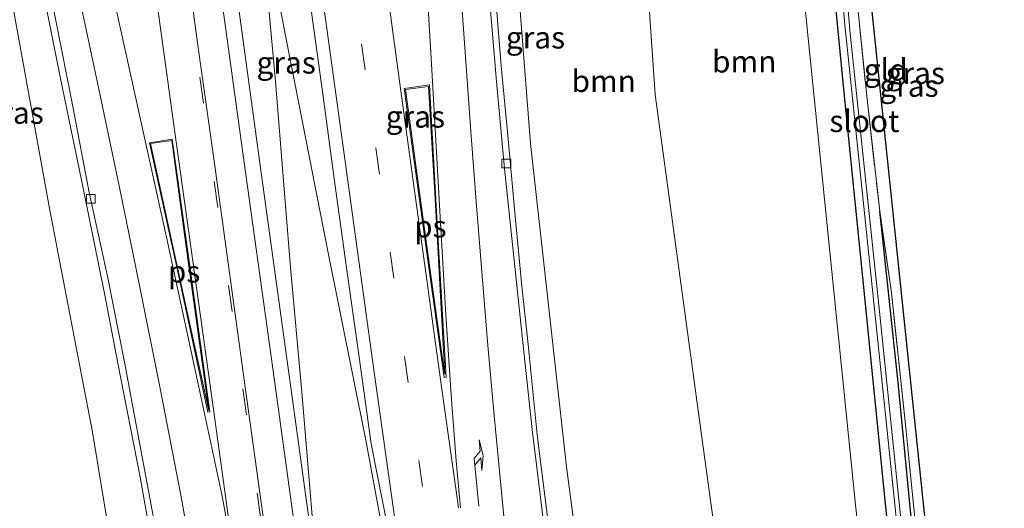
# Model space of a CAD drawing. Units: metres. Extents: x 239995 to 250000, y 474998 to 481251.
# Drawn here: x 248099 to 248211, y 475725 to 475781 of the extents above; entities that cross this region are included whole.
import ezdxf
from ezdxf.enums import TextEntityAlignment as Align

# ---------------------------------------------------------------- set-up
doc = ezdxf.new("R2010")
doc.units = ezdxf.units.M
doc.linetypes.add('IE-TERREINAFSCHEIDING', pattern=[10, 8, -2])
doc.linetypes.add('VW-3-9_STREEP', pattern=[12, 3, -9])
doc.layers.get('0').update_dxf_attribs({"lineweight": 25})
for name, color, linetype, lineweight in [('B-ME-BV-GELEIDECONSTRUCTIE-GELEIDERAIL-L-B1', 213, 'BV-GELEIDERAIL', 18), ('B-ME-GR-BOOM-GV-B6', 93, 'Continuous', 18), ('B-ME-GW-INSTEEKWATERGANG-L-B1', 10, 'Continuous', 25), ('B-ME-GW-TEENLIJN-L-B1', 93, 'Continuous', 18), ('B-ME-IE-GRASLAND-GV-B6', 93, 'Continuous', 18), ('B-ME-IE-GRONDWERKLIJN-GROND_INGERICHT-GV-B6', 253, 'Continuous', 18), ('B-ME-IE-TERREINAFSCHEIDING-RASTERHEKWERK-L-B1', 8, 'IE-TERREINAFSCHEIDING', 18), ('B-ME-KG-KADASTRAAL-OPNAMEDTMGRENS-L-B1', 10, 'Continuous', 25), ('B-ME-OG-WATER-GV-B6', 153, 'Continuous', 18), ('B-ME-VH-VERH_SOORT-BITUMEN-GV-B6', 8, 'IE-TERREINAFSCHEIDING-NATUURLIJK-HOUTWAL', 18), ('B-ME-VV-KOLK-S-B1', 8, 'Continuous', 18), ('B-ME-VW-MARKERING-39STREEP-015-L-B1', 255, 'VW-3-9_STREEP', 18), ('B-ME-VW-MARKERING-PIJLRE750-S-B1', 7, 'Continuous', 18), ('B-ME-VW-MARKERING-STREEP-015-L-B1', 7, 'Continuous', 18), ('B-ME-VW-MARKERING-VLAKMARK-GV-B6', 7, 'Continuous', 18)]:
    doc.layers.add(name, color=color, linetype=linetype, lineweight=lineweight)
doc.styles.add('NLCS-ISO', font='NLCS-ISO.TTF')
doc.linetypes.add('BV-GELEIDERAIL', pattern='A,10,-3,[108,NLCS.SHX,S=1,R=0,X=0,Y=0],-3', length=16)
doc.linetypes.add('IE-TERREINAFSCHEIDING-NATUURLIJK-HOUTWAL', pattern='A,7,-1.5,[67,NLCS.SHX,S=0.75,R=45,X=0,Y=0],-1.5,7,-1.5,[70,NLCS.SHX,S=0.75,R=0,X=0,Y=0],-1.5', length=20)

# ---------------------------------------------------------------- blocks, each defined once
blk = doc.blocks.new('kolk')
blk.add_lwpolyline([(-0.5, -0.5), (0.5, -0.5), (0.5, 0.5), (-0.5, 0.5)], close=True)
blk = doc.blocks.new('pijlr')
for p, q in [((0, 0, 0.1), (5.45, 0, 0.1)), ((5.45, -0.75, 0.1), (4.7, 0, 0.1)), ((6.2, -0.75, 0.1), (5.45, 0, 0.1)), ((4, -0.75, 0.1), (5.45, -0.75, 0.1)), ((5.7, -1.05, 0.1), (4, -0.75, 0.1)), ((7.5, -0.75, 0.1), (5.7, -1.05, 0.1)), ((7.5, -0.75, 0.1), (6.2, -0.75, 0.1))]:
    blk.add_line(p, q)

msp = doc.modelspace()

# ---------------------------------------------------------------- linework, layer by layer
at = {"layer": 'B-ME-BV-GELEIDECONSTRUCTIE-GELEIDERAIL-L-B1'}
for points in [[(248162.337, 475692.432, 23.807), (248161.018, 475704.028, 23.71), (248159.308, 475719.956, 23.654), (248157.646, 475733.202, 23.633), (248156.571, 475743.829, 23.56), (248155.866, 475750.516, 23.601), (248155.095, 475758.488, 23.556), (248154.261, 475767.677, 23.58), (248153.508, 475775.663, 23.552), (248152.864, 475783.704, 23.507), (248151.684, 475798.299, 23.446), (248151.15, 475806.242, 23.406), (248150.564, 475816.927, 23.243), (248150.218, 475828.933, 23.133), (248150.257, 475838.249, 22.95), (248150.245, 475844.809, 22.905), (248150.557, 475851.611, 22.714), (248150.937, 475858.167, 22.56), (248151.137, 475861.092, 22.505), (248151.2836, 475862.8271, 22.4759)], [(248117.852, 475689.479, 23.761), (248115.891, 475701.018, 23.715), (248114.939, 475710.176, 23.715), (248113.951, 475719.457, 23.715), (248112.325, 475728.705, 23.678), (248109.763, 475741.701, 23.654), (248108.249, 475749.646, 23.588), (248105.867, 475761.3, 23.54), (248103.177, 475774.403, 23.532), (248101.079, 475784.902, 23.527), (248099.449, 475792.705, 23.511), (248096.991, 475804.461, 23.349), (248094.232, 475816.09, 23.267), (248092.107, 475823.841, 23.186), (248089.514, 475832.753, 22.987), (248087.521, 475839.161, 22.881), (248083.3834, 475851.1781, 22.6552)], [(248145.106, 475691.278, 24.112), (248144.337, 475696.123, 24.072), (248141.461, 475714.574, 24.072), (248138.047, 475732.932, 24.056), (248133.73, 475754.494, 23.995), (248129.067, 475778.12, 23.897), (248125.814, 475795.114, 23.82)], [(248135.481, 475690.71, 24.073), (248133.521, 475706.114, 24.089), (248132.802, 475714.039, 24.089), (248131.905, 475724.694, 24.113), (248130.787, 475737.999, 24.007), (248129.453, 475752.64, 23.958), (248127.756, 475773.851, 23.93), (248125.814, 475795.114, 23.82)]]:
    msp.add_polyline3d(points, dxfattribs=at)
at = {"layer": 'B-ME-GR-BOOM-GV-B6'}
for points in [[(248168.117, 475857.208, 15.204), (248186.523, 475863.736, 14.751), (248184.989, 475835.773, 14.67), (248185.975, 475808.789, 14.593), (248188.258, 475781.438, 14.88), (248193.944, 475725.538, 15.094), (248196.732, 475700.683, 15.224), (248195.924, 475696.13, 15.24), (248193.806, 475693.052, 15.272), (248190.199, 475691.298, 15.321), (248184.351, 475688.816, 15.406), (248180.69, 475687.008, 15.693), (248181.64, 475693.126, 15.527), (248179.865, 475708.042, 15.705), (248176.318, 475733.798, 15.628), (248171.077, 475772.366, 15.062), (248167.944, 475817.793, 15.22), (248168.117, 475857.208, 15.204)], [(248153.435, 475861.104, 21.654), (248168.117, 475857.208, 15.204), (248167.944, 475817.793, 15.22), (248171.077, 475772.366, 15.062), (248176.318, 475733.798, 15.628), (248179.865, 475708.042, 15.705), (248181.64, 475693.126, 15.527), (248180.69, 475687.008, 15.693), (248173.799, 475687.111, 17.857), (248167.813, 475691.496, 21.926), (248164.735, 475694.564, 23.19), (248165.365, 475695.449, 23.049), (248164.621, 475702.233, 22.976), (248160.973, 475729.885, 22.823), (248156.842, 475766.783, 22.693), (248154.366, 475798.541, 22.552), (248152.746, 475824.649, 22.184), (248152.65, 475848.713, 21.868), (248153.435, 475861.104, 21.654)], [(248114.195, 475689.354, 22.113), (248100.083, 475687.08, 15.55), (248097.566, 475697.888, 15.681), (248093.48, 475720.819, 15.555), (248089.133, 475742.919, 15.293), (248083.509, 475770.309, 15.151), (248076.718, 475803.403, 15.074), (248070.536, 475828.554, 15.03), (248064.596, 475849.003, 15.046), (248078.793, 475851.032, 21.828), (248086.92, 475825.843, 22.22), (248091.773, 475808.662, 22.499), (248097.436, 475784.401, 22.839), (248102.001, 475759.175, 22.976), (248106.873, 475733.842, 22.924), (248110.098, 475714.224, 23.09), (248111.691, 475700.589, 23.053), (248112.33, 475690.711, 22.815), (248114.195, 475689.354, 22.113)]]:
    msp.add_polyline3d(points, dxfattribs=at)
at = {"layer": 'B-ME-GW-INSTEEKWATERGANG-L-B1'}
for points in [[(248210.791, 475684.08, 15.278), (248199.359, 475683.391, 15.297), (248192.187, 475683.012, 15.293), (248190.603, 475683.405, 15.248), (248189.895, 475684.625, 15.127), (248190.385, 475686.453, 15.054), (248191.262, 475687.579, 15.038), (248194.624, 475687.986, 15.03), (248200.347, 475687.976, 15.01), (248200.71, 475687.984, 15.01), (248201.02, 475688.199, 15.014), (248201.06, 475689.315, 15.001), (248199.554, 475704.018, 15.01), (248197.366, 475725.712, 14.929), (248194.79, 475751.496, 14.937), (248192.616, 475772.996, 14.65), (248190.693, 475792.558, 14.48), (248189.753, 475809.972, 14.443), (248189.29, 475831.258, 14.476), (248189.67, 475848.873, 14.5), (248190.729, 475863.713, 14.621)], [(248210.499, 475687.745, 14.901), (248205.624, 475687.513, 14.884), (248205.088, 475687.774, 14.892), (248204.865, 475688.055, 14.892), (248203.833, 475692.126, 15.058), (248202.624, 475701.564, 15.196), (248200.837, 475718.581, 15.297), (248198.812, 475739.515, 15.171), (248196.716, 475759.058, 14.985)]]:
    msp.add_polyline3d(points, dxfattribs=at)
at = {"layer": 'B-ME-GW-TEENLIJN-L-B1'}
msp.add_polyline3d([(248167.209, 475680.114, 15.99), (248172.843, 475681.156, 15.883), (248176.683, 475683.339, 15.855), (248180.69, 475687.008, 15.693), (248181.64, 475693.126, 15.527), (248179.865, 475708.042, 15.705), (248176.318, 475733.798, 15.628), (248171.077, 475772.366, 15.062), (248167.944, 475817.793, 15.22), (248168.117, 475857.208, 15.204)], dxfattribs=at)
at = {"layer": 'B-ME-IE-GRASLAND-GV-B6'}
for points in [[(248136.254, 475693.433, 23.445), (248135.741, 475693.362, 23.437), (248135.5023, 475693.3888, 23.4429), (248133.2629, 475712.2292, 23.4363), (248131.2673, 475726.1908, 23.4169), (248130.2815, 475733.4318, 23.4266), (248128.8828, 475743.3345, 23.4247), (248126.1682, 475763.1494, 23.3781), (248123.459, 475782.962, 23.3396), (248120.7362, 475802.7737, 23.3131), (248119.3912, 475812.6717, 23.299), (248116.8223, 475832.5061, 23.2638), (248113.8096, 475856.0321, 23.2577)], [(248114.989, 475689.487, 22.352), (248114.195, 475689.354, 22.113), (248112.33, 475690.711, 22.815), (248111.691, 475700.589, 23.053), (248110.098, 475714.224, 23.09), (248106.873, 475733.842, 22.924), (248102.001, 475759.175, 22.976), (248097.436, 475784.401, 22.839), (248091.773, 475808.662, 22.499), (248086.92, 475825.843, 22.22), (248078.793, 475851.032, 21.828)], [(248085.2462, 475848.1633, 22.1053), (248088.379, 475838.7422, 22.2769), (248091.2374, 475829.2416, 22.4113), (248093.9759, 475819.7065, 22.5696), (248096.3687, 475809.9968, 22.6922), (248098.5751, 475800.3446, 22.7645), (248100.6686, 475790.5952, 22.8343), (248102.7013, 475780.8184, 22.8817), (248104.6381, 475771.0194, 22.8968), (248106.4747, 475761.1994, 22.9712), (248108.6383, 475751.4349, 23.0046), (248110.5531, 475741.6284, 23.0269), (248112.4006, 475731.8239, 23.0477), (248114.2058, 475722.0393, 23.0665), (248115.507, 475712.1609, 23.0705), (248116.4529, 475702.1908, 23.0715), (248117.071, 475694.308, 22.987), (248115.728, 475694.089, 23.056), (248116.147, 475691.88, 23.09), (248116.244, 475691.284, 23.089), (248114.806, 475691.077, 23.11), (248114.989, 475689.487, 22.352)], [(248152.65, 475848.713, 21.868), (248152.746, 475824.649, 22.184), (248154.366, 475798.541, 22.552), (248156.842, 475766.783, 22.693), (248160.973, 475729.885, 22.823), (248164.621, 475702.233, 22.976)], [(248164.621, 475702.233, 22.976), (248165.365, 475695.449, 23.049), (248164.735, 475694.564, 23.19), (248163.225, 475694.403, 23.179), (248163.108, 475695.308, 23.142), (248162.893, 475696.4, 23.126), (248161.896, 475696.315, 23.126), (248161.528, 475696.2676, 23.0858), (248161.4003, 475697.2628, 23.0876), (248160.468, 475704.4506, 23.0561), (248159.3071, 475714.316, 23.031), (248158.2424, 475724.2292, 23.017), (248157.042, 475734.1394, 23.0053), (248155.9644, 475744.0713, 22.9757), (248153.8798, 475763.914, 22.9367), (248152.9581, 475773.8644, 22.9027), (248152.1196, 475783.8268, 22.8768), (248151.4092, 475793.7645, 22.8294), (248150.621, 475803.7209, 22.766), (248149.6201, 475823.5896, 22.5243), (248149.4857, 475833.521, 22.3793), (248149.6434, 475843.4437, 22.2012)], [(248123.7405, 475841.4958, 23.2099), (248125.0827, 475831.5854, 23.2247), (248126.4078, 475821.6732, 23.2552), (248127.7312, 475811.7589, 23.277), (248129.0851, 475801.851, 23.2999), (248130.4509, 475791.9426, 23.3228), (248131.8152, 475782.0343, 23.3376), (248133.1759, 475772.1276, 23.3659), (248134.5432, 475762.2211, 23.3626), (248135.9128, 475752.315, 23.389), (248137.285, 475742.4095, 23.4037), (248138.6578, 475732.5041, 23.4125), (248140.6053, 475722.675, 23.4179), (248142.2553, 475712.8094, 23.4331), (248144.013, 475698.917, 23.43), (248144.138, 475693.947, 23.458), (248143.644, 475693.887, 23.518), (248136.254, 475693.433, 23.445)], [(248190.974, 475800.012, 14.176), (248192.715, 475780.328, 14.201), (248195.349, 475755.176, 14.217), (248198.906, 475720.819, 14.395)], [(248194.232, 475781.848, 14.773), (248195.217, 475772.177, 14.83), (248196.716, 475759.058, 14.985), (248198.812, 475739.515, 15.171), (248200.837, 475718.581, 15.297), (248202.624, 475701.564, 15.196), (248203.833, 475692.126, 15.058), (248204.865, 475688.055, 14.892), (248205.088, 475687.774, 14.892), (248205.624, 475687.513, 14.884), (248210.499, 475687.745, 14.901), (248210.611, 475686.34, 14.355), (248204.348, 475686.006, 14.314), (248204.126, 475686.905, 14.314), (248203.806, 475687.94, 14.314), (248202.009, 475697.135, 14.326), (248199.581, 475719.504, 14.334), (248196.662, 475747.604, 14.306), (248193.315, 475779.333, 14.221), (248191.699, 475798.525, 14.152)], [(248190.693, 475792.558, 14.48), (248192.616, 475772.996, 14.65), (248194.79, 475751.496, 14.937), (248197.366, 475725.712, 14.929), (248199.554, 475704.018, 15.01)], [(248199.554, 475704.018, 15.01), (248197.366, 475725.712, 14.929), (248194.79, 475751.496, 14.937), (248192.616, 475772.996, 14.65), (248190.693, 475792.558, 14.48)], [(248098.336, 475686.991, 15.539), (248100.083, 475687.08, 15.55), (248104.278, 475681.25, 15.903), (248107.834, 475678.245, 15.919), (248111.35, 475676.969, 15.972), (248116.4, 475676.947, 15.96), (248120.749, 475677.097, 15.8), (248167.209, 475680.114, 15.99), (248172.843, 475681.156, 15.883), (248176.683, 475683.339, 15.855), (248180.69, 475687.008, 15.693), (248184.351, 475688.816, 15.406), (248190.199, 475691.298, 15.321), (248193.806, 475693.052, 15.272), (248195.924, 475696.13, 15.24), (248196.732, 475700.683, 15.224), (248193.944, 475725.538, 15.094), (248188.258, 475781.438, 14.88)], [(248210.187, 475688.733, 14.973), (248210.499, 475687.745, 14.901), (248205.624, 475687.513, 14.884), (248205.088, 475687.774, 14.892), (248204.865, 475688.055, 14.892), (248203.833, 475692.126, 15.058), (248202.624, 475701.564, 15.196), (248200.837, 475718.581, 15.297), (248198.812, 475739.515, 15.171), (248196.716, 475759.058, 14.985), (248198.045, 475749.745, 15.086), (248199.725, 475733.954, 15.16), (248200.727, 475724.043, 15.176), (248201.654, 475714.868, 15.204), (248202.713, 475705.817, 15.294), (248203.775, 475696.216, 15.18), (248204.849, 475688.76, 14.83), (248210.187, 475688.733, 14.973)]]:
    msp.add_polyline3d(points, dxfattribs=at)
at = {"layer": 'B-ME-IE-GRONDWERKLIJN-GROND_INGERICHT-GV-B6'}
msp.add_polyline3d([(248194.051, 475849.101, 14.65), (248195.164, 475801.564, 14.767), (248195.546, 475784.43, 14.856), (248199.456, 475746.791, 15.163), (248203.238, 475710.727, 15.196), (248210.187, 475688.733, 14.973), (248204.849, 475688.76, 14.83), (248203.775, 475696.216, 15.18), (248202.713, 475705.817, 15.294), (248201.654, 475714.868, 15.204), (248200.727, 475724.043, 15.176), (248199.725, 475733.954, 15.16), (248198.045, 475749.745, 15.086), (248196.716, 475759.058, 14.985), (248195.217, 475772.177, 14.83), (248194.232, 475781.848, 14.773), (248193.4, 475791.16, 14.782), (248192.831, 475800.909, 14.798), (248192.185, 475810.465, 14.802), (248191.967, 475819.813, 14.814), (248192.042, 475828.816, 14.798), (248191.877, 475839.025, 14.712), (248192.119, 475848.024, 14.66)], dxfattribs=at)
at = {"layer": 'B-ME-IE-TERREINAFSCHEIDING-RASTERHEKWERK-L-B1'}
for points in [[(248193.093, 475863.621, 14.617), (248192.728, 475857.581, 14.578), (248192.119, 475848.024, 14.66), (248191.877, 475839.025, 14.712), (248192.042, 475828.816, 14.798), (248191.967, 475819.813, 14.814), (248192.185, 475810.465, 14.802), (248192.831, 475800.909, 14.798), (248193.4, 475791.16, 14.782), (248194.232, 475781.848, 14.773), (248195.217, 475772.177, 14.83), (248196.716, 475759.058, 14.985)], [(248210.187, 475688.733, 14.973), (248204.849, 475688.76, 14.83), (248203.775, 475696.216, 15.18), (248202.713, 475705.817, 15.294), (248201.654, 475714.868, 15.204), (248200.727, 475724.043, 15.176), (248199.725, 475733.954, 15.16), (248198.045, 475749.745, 15.086), (248196.716, 475759.058, 14.985)]]:
    msp.add_polyline3d(points, dxfattribs=at)
at = {"layer": 'B-ME-KG-KADASTRAAL-OPNAMEDTMGRENS-L-B1'}
msp.add_polyline3d([(248195.332, 475863.926, 14.622), (248194.051, 475849.101, 14.65), (248195.164, 475801.564, 14.767), (248195.546, 475784.43, 14.856), (248199.456, 475746.791, 15.163), (248203.238, 475710.727, 15.196), (248210.187, 475688.733, 14.973), (248210.499, 475687.745, 14.901), (248210.611, 475686.34, 14.355), (248210.791, 475684.08, 15.278), (248210.923, 475682.428, 15.394), (248197.55, 475681.519, 15.45), (248191.302, 475680.984, 15.596), (248186.848, 475679.914, 15.965), (248182.543, 475679.259, 15.969), (248178.65, 475678.499, 16.144), (248167.446, 475676.611, 16.172), (248169.677, 475670.343, 16.119), (248171.574, 475663.444, 16.174)], dxfattribs=at)
at = {"layer": 'B-ME-OG-WATER-GV-B6'}
msp.add_polyline3d([(248191.699, 475798.525, 14.152), (248193.315, 475779.333, 14.221), (248196.662, 475747.604, 14.306), (248199.581, 475719.504, 14.334), (248202.009, 475697.135, 14.326), (248203.806, 475687.94, 14.314), (248204.126, 475686.905, 14.314), (248204.348, 475686.006, 14.314), (248204.406, 475685.311, 14.314), (248192.942, 475684.291, 14.314), (248192.766, 475684.342, 14.314), (248192.377, 475684.58, 14.314), (248192.241, 475685.116, 14.314), (248192.441, 475685.756, 14.314), (248193.751, 475686.095, 14.314), (248201.519, 475686.513, 14.439), (248201.799, 475686.556, 14.439), (248202.056, 475686.743, 14.439), (248202.331, 475687.375, 14.435), (248201.519, 475695.385, 14.488), (248198.906, 475720.819, 14.395), (248195.349, 475755.176, 14.217), (248192.715, 475780.328, 14.201), (248190.974, 475800.012, 14.176)], dxfattribs=at)
at = {"layer": 'B-ME-VH-VERH_SOORT-BITUMEN-GV-B6'}
for points in [[(248123.459, 475782.962, 23.3396), (248126.1682, 475763.1494, 23.3781), (248128.8828, 475743.3345, 23.4247), (248130.2815, 475733.4318, 23.4266), (248131.2673, 475726.1908, 23.4169), (248133.2629, 475712.2292, 23.4363), (248135.5023, 475693.3888, 23.4429), (248135.012, 475693.2709, 23.4115), (248135.3701, 475690.6953, 23.4199), (248117.7786, 475689.4804, 23.077), (248117.2954, 475692.0598, 22.984), (248117.071, 475694.308, 22.987), (248116.4529, 475702.1908, 23.0715), (248115.507, 475712.1609, 23.0705), (248114.2058, 475722.0393, 23.0665), (248112.4006, 475731.8239, 23.0477), (248110.5531, 475741.6284, 23.0269), (248108.6383, 475751.4349, 23.0046), (248106.4747, 475761.1994, 22.9712), (248104.6381, 475771.0194, 22.8968), (248102.7013, 475780.8184, 22.8817), (248100.6686, 475790.5952, 22.8343)], [(248152.1196, 475783.8268, 22.8768), (248152.9581, 475773.8644, 22.9027), (248153.8798, 475763.914, 22.9367), (248155.9644, 475744.0713, 22.9757), (248157.042, 475734.1394, 23.0053), (248158.2424, 475724.2292, 23.017), (248159.3071, 475714.316, 23.031), (248160.468, 475704.4506, 23.0561), (248161.4003, 475697.2628, 23.0876), (248161.528, 475696.2676, 23.0858), (248161.8526, 475693.739, 23.0813), (248162.094, 475692.7572, 23.08), (248162.3045, 475692.4368, 23.0791), (248145.1881, 475691.2702, 23.4289), (248144.9975, 475692.697, 23.4236), (248144.013, 475698.917, 23.43), (248142.2553, 475712.8094, 23.4331), (248140.6053, 475722.675, 23.4179), (248138.6578, 475732.5041, 23.4125), (248137.285, 475742.4095, 23.4037), (248135.9128, 475752.315, 23.389), (248134.5432, 475762.2211, 23.3626), (248133.1759, 475772.1276, 23.3659), (248131.8152, 475782.0343, 23.3376)]]:
    msp.add_polyline3d(points, dxfattribs=at)
at = {"layer": 'B-ME-VW-MARKERING-39STREEP-015-L-B1'}
for points in [[(248126.7402, 475858.6074, 23.0865), (248128.0091, 475848.9718, 23.0812), (248129.5247, 475837.6132, 23.0854), (248131.1092, 475825.7183, 23.1202), (248132.6901, 475813.8229, 23.1485), (248134.2973, 475801.9311, 23.1751), (248135.9365, 475790.0436, 23.1946), (248137.5581, 475778.1537, 23.2168), (248139.2089, 475766.2678, 23.2407), (248140.8573, 475754.3815, 23.2626), (248142.47, 475742.4904, 23.2805), (248144.1056, 475730.6024, 23.2968), (248145.7807, 475718.7199, 23.3077), (248147.462, 475706.8383, 23.3195), (248149.3611, 475693.4054, 23.3349), (248149.6193, 475691.5722, 23.3376)], [(248130.7885, 475690.6323, 23.3348), (248130.6685, 475691.3993, 23.3332), (248129.3908, 475700.2284, 23.3283), (248126.0945, 475723.9159, 23.3313), (248122.7996, 475747.5917, 23.3045), (248117.9177, 475783.172, 23.234), (248114.6818, 475806.8355, 23.1849), (248113.1234, 475818.6906, 23.1714), (248111.5844, 475830.5986, 23.1501), (248108.5081, 475854.3157, 23.1427), (248108.4104, 475855.0746, 23.1424)]]:
    msp.add_polyline3d(points, dxfattribs=at)
at = {"layer": 'B-ME-VW-MARKERING-STREEP-015-L-B1'}
for points in [[(248157.3287, 475692.4037, 23.1835), (248155.9305, 475703.9115, 23.1495), (248155.0513, 475711.863, 23.1287), (248154.2242, 475719.8201, 23.1116), (248153.4505, 475727.7826, 23.1068), (248152.7152, 475735.7487, 23.0885), (248152.0019, 475743.7168, 23.0641), (248151.3295, 475751.6884, 23.0472), (248150.6976, 475759.6634, 23.0222), (248150.0974, 475767.6408, 22.9989), (248149.5175, 475775.6197, 22.9664), (248148.945, 475783.5991, 22.9433), (248148.4071, 475791.581, 22.9112), (248147.9281, 475799.5665, 22.8731), (248147.4876, 475807.5541, 22.8106), (248147.102, 475815.5444, 22.7276), (248146.8136, 475823.5385, 22.6296), (248146.668, 475831.5362, 22.5176), (248146.711, 475839.5349, 22.3928), (248146.9645, 475847.5296, 22.2565), (248147.2704, 475855.5201, 22.1141), (248147.6234, 475861.842, 21.9895)], [(248148.858, 475725.2057, 23.215), (248148.3639, 475730.5833, 23.2067), (248147.8244, 475737.517, 23.1862), (248147.2052, 475747.2278, 23.1598), (248146.6009, 475757.7101, 23.1218), (248145.5999, 475775.1941, 23.0522), (248144.3838, 475795.7666, 22.9756), (248143.7364, 475807.4279, 22.9154), (248143.3072, 475816.8207, 22.8447), (248142.9752, 475825.3245, 22.7811), (248142.8619, 475832.4234, 22.6949), (248143.0468, 475842.1205, 22.5435), (248143.3052, 475848.922, 22.418), (248143.6844, 475858.4237, 22.2381), (248143.7681, 475859.9171, 22.2082)], [(248123.0012, 475858.6461, 23.1763), (248124.3914, 475848.1023, 23.1699), (248125.9943, 475836.0514, 23.179), (248127.5834, 475824.1572, 23.2145), (248129.1763, 475812.2634, 23.2402), (248130.7869, 475800.372, 23.2679), (248132.4142, 475788.4829, 23.2897), (248134.0567, 475776.5958, 23.3171), (248135.6965, 475764.7084, 23.3244), (248137.3399, 475752.8215, 23.3527), (248138.9865, 475740.935, 23.3639), (248140.634, 475729.0487, 23.3808), (248142.3251, 475717.1761, 23.3979), (248144.012, 475705.2876, 23.398), (248145.9756, 475691.382, 23.4142)], [(248148.6222, 475725.1619, 23.2197), (248148.3654, 475727.1296, 23.2186), (248146.6833, 475739.0001, 23.2031), (248145.0804, 475750.903, 23.1901), (248143.4229, 475762.7904, 23.165), (248142.0266, 475773.0532, 23.1433), (248140.185, 475786.5602, 23.115), (248138.5499, 475798.4482, 23.0979), (248136.8931, 475810.3481, 23.0701), (248135.3073, 475822.2311, 23.04), (248133.755, 475834.1273, 23.0042), (248132.1654, 475846.0216, 22.9912), (248130.5209, 475858.2317, 22.9978), (248130.4773, 475858.5687, 22.9979)], [(248134.4731, 475690.9078, 23.4102), (248134.0869, 475693.5776, 23.4054), (248130.7253, 475717.341, 23.4127), (248127.4394, 475741.115, 23.3915), (248124.1396, 475764.887, 23.3385), (248120.8809, 475788.6647, 23.3063), (248117.6496, 475812.4461, 23.2657), (248114.5669, 475836.2473, 23.2342), (248112.0548, 475855.7209, 23.2271)], [(248131.0851, 475690.6525, 23.3402), (248130.7088, 475693.2599, 23.3389), (248129.7726, 475699.8692, 23.335), (248127.2247, 475717.8695, 23.3397), (248124.3278, 475738.7177, 23.3211), (248120.7805, 475764.4814, 23.2804), (248118.902, 475778.0139, 23.2494), (248115.7258, 475801.295, 23.2044), (248112.5451, 475825.2755, 23.1658), (248109.7376, 475847.013, 23.1498), (248108.866, 475853.7723, 23.1503), (248108.6935, 475855.1248, 23.1496)], [(248126.8227, 475690.5915, 23.2545), (248126.4655, 475693.1167, 23.2498), (248125.15, 475702.1523, 23.2444), (248123.8034, 475711.7258, 23.247), (248122.0108, 475724.6669, 23.2459), (248121.6334, 475726.7343, 23.2384), (248118.5509, 475741.098, 23.2003), (248115.3079, 475756.0886, 23.1539), (248112.9103, 475766.9429, 23.1063), (248107.7188, 475790.6021, 22.9988), (248105.3965, 475801.0954, 22.9524), (248103.6552, 475808.6614, 22.9258), (248102.3313, 475813.9723, 22.8801), (248099.0294, 475826.1715, 22.7763), (248095.6074, 475837.672, 22.6287), (248091.917, 475849.0884, 22.4421), (248090.2785, 475853.6948, 22.3499)], [(248104.7522, 475854.4259, 23.0468), (248106.6872, 475839.7051, 23.0533), (248109.7766, 475815.9009, 23.083), (248112.9749, 475792.115, 23.1253), (248116.2314, 475768.3371, 23.1803), (248118.7609, 475750.0657, 23.2176), (248120.4715, 475737.8046, 23.2348), (248122.1481, 475725.6802, 23.249), (248123.3182, 475717.1716, 23.2529), (248124.5784, 475708.1676, 23.2515), (248126.7189, 475693.1976, 23.2545), (248127.0702, 475690.5486, 23.2584)], [(248086.8308, 475852.2799, 22.1614), (248089.7133, 475843.9222, 22.3246), (248093.3464, 475832.4873, 22.5048), (248096.6738, 475820.9593, 22.6643), (248099.6916, 475809.3448, 22.7939), (248102.3352, 475797.6409, 22.8691), (248104.8719, 475785.9122, 22.9321), (248107.4564, 475773.6966, 22.9757), (248109.8966, 475761.9475, 23.0371), (248112.2983, 475750.1904, 23.0742), (248114.6702, 475738.4272, 23.1053), (248116.9626, 475726.6483, 23.1305), (248119.0864, 475714.8378, 23.1462), (248121.0702, 475703.003, 23.1559), (248122.048, 475696.9176, 23.1556), (248123.1109, 475690.1915, 23.1811)], [(248145.2026, 475773.2899, 23.0776), (248145.9574, 475760.461, 23.1228), (248146.7834, 475745.8917, 23.172), (248147.0912, 475740.4401, 23.1907), (248146.7232, 475742.7529, 23.1875), (248144.8775, 475756.1594, 23.1667), (248142.5716, 475772.9501, 23.1344), (248145.2026, 475773.2899, 23.0776)], [(248115.9071, 475767.134, 23.1755), (248117.4339, 475755.8396, 23.1964), (248120.1355, 475736.3263, 23.2271), (248117.4489, 475748.6022, 23.1862), (248113.5066, 475766.7645, 23.1207), (248115.9071, 475767.134, 23.1755)]]:
    msp.add_polyline3d(points, dxfattribs=at)
at = {"layer": 'B-ME-VW-MARKERING-VLAKMARK-GV-B6'}
for points in [[(248142.4544, 475773.0406, 23.1347), (248145.3133, 475773.4708, 23.0717), (248146.1668, 475758.3321, 23.1291), (248147.2144, 475740.1168, 23.1874), (248146.9986, 475740.0895, 23.1923), (248145.0479, 475753.9837, 23.1777), (248142.4544, 475773.0406, 23.1347)], [(248113.3687, 475766.8583, 23.1137), (248115.9678, 475767.2646, 23.1716), (248117.9646, 475752.7892, 23.2036), (248120.2737, 475736.1658, 23.2253), (248120.0289, 475736.1263, 23.2207), (248116.6744, 475751.7827, 23.1751), (248113.3687, 475766.8583, 23.1137)]]:
    msp.add_polyline3d(points, dxfattribs=at)

# ---------------------------------------------------------------- block references
at = {"layer": 'B-ME-VV-KOLK-S-B1', "rotation": 90}
for p in [(248154.091, 475764.5, 22.763), (248106.686, 475760.458, 22.995)]:
    msp.add_blockref('kolk', p, dxfattribs=at)
at = {"layer": 'B-ME-VW-MARKERING-PIJLRE750-S-B1', "rotation": 95.30000000000003}
msp.add_blockref('pijlr', (248150.94, 475725.4078, 23.17), dxfattribs=at)

# ---------------------------------------------------------------- texts
at = {"layer": 'B-ME-GR-BOOM-GV-B6', "ltscale": 0.2, "style": 'NLCS-ISO'}
for p in [(248181.24492, 475776.13442), (248165.21075, 475773.90488)]:
    msp.add_text('bmn', height=2.5, dxfattribs=at).set_placement(p, align=Align.MIDDLE_CENTER)
at = {"layer": 'B-ME-IE-GRASLAND-GV-B6', "ltscale": 0.2, "style": 'NLCS-ISO'}
for p in [(248157.42535, 475778.8745), (248128.9738, 475776.01165), (248200.764, 475774.8135), (248200.0405, 475773.3625), (248097.932, 475770.2792), (248143.715, 475769.8405)]:
    msp.add_text('gras', height=2.5, dxfattribs=at).set_placement(p, align=Align.MIDDLE_CENTER)
at = {"layer": 'B-ME-IE-GRONDWERKLIJN-GROND_INGERICHT-GV-B6', "ltscale": 0.2, "style": 'NLCS-ISO'}
msp.add_text('gld', height=2.5, dxfattribs=at).set_placement((248197.38481, 475775.20536), align=Align.MIDDLE_CENTER)
at = {"layer": 'B-ME-OG-WATER-GV-B6', "ltscale": 0.2, "style": 'NLCS-ISO'}
msp.add_text('sloot', height=2.5, dxfattribs=at).set_placement((248194.95603, 475769.33748), align=Align.MIDDLE_CENTER)
at = {"layer": 'B-ME-VW-MARKERING-VLAKMARK-GV-B6', "ltscale": 0.2, "style": 'NLCS-ISO'}
for p in [(248145.42471, 475757.31353), (248117.3169, 475752.16576)]:
    msp.add_text('ps', height=2.5, dxfattribs=at).set_placement(p, align=Align.MIDDLE_CENTER)

doc.saveas('drawing.dxf')
